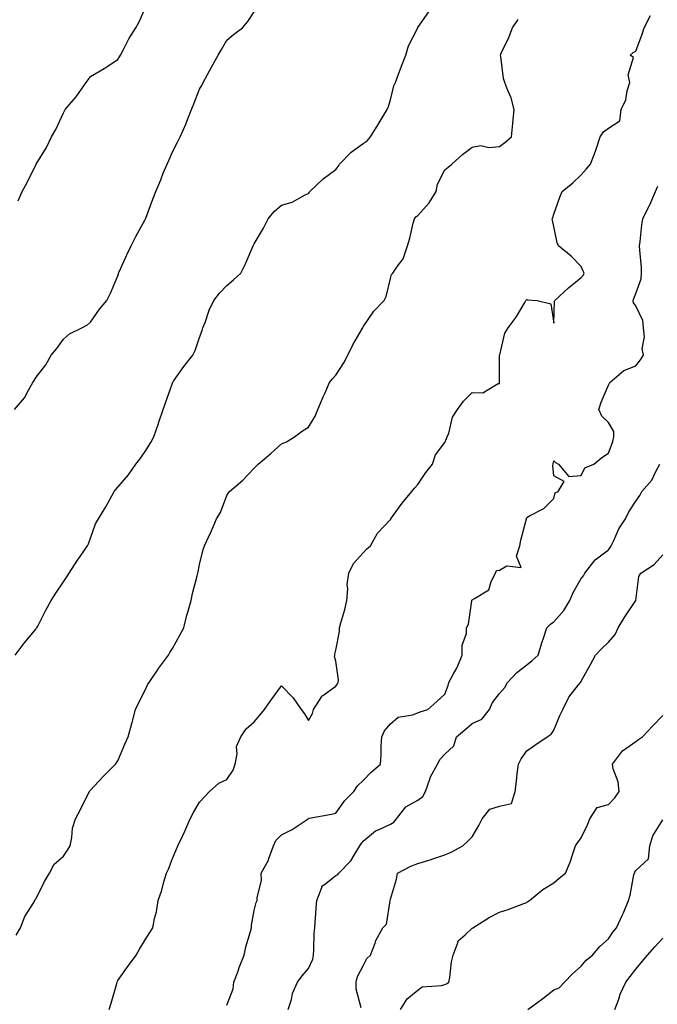
# Model space of a CAD drawing. Units: inches. Extents: x 931523 to 934163, y 7369178 to 7371818.
# Drawn here: x 933022 to 933256, y 7369974 to 7370335 of the extents above; entities that cross this region are included whole.
import ezdxf

# ---------------------------------------------------------------- set-up
doc = ezdxf.new("R2010")
doc.units = ezdxf.units.IN
doc.header["$MEASUREMENT"] = 0
doc.layers.add('Contour_93157369', color=7, linetype='Continuous', true_color=0xe4f402)

msp = doc.modelspace()

# ---------------------------------------------------------------- linework, layer by layer
at = {"layer": 'Contour_93157369'}
for points in [[(933021.44, 7370268.53, 3358), (933022.92, 7370271.92, 3358), (933024.71, 7370275.26, 3358), (933028.05, 7370281.92, 3358), (933031.92, 7370288.05, 3358), (933033.71, 7370291.92, 3358), (933035.32, 7370294.65, 3358), (933038.05, 7370300.79, 3358), (933038.5, 7370301.47, 3358), (933038.77, 7370301.92, 3358), (933042.6, 7370306.47, 3358), (933043.02, 7370306.95, 3358), (933046.36, 7370311.92, 3358), (933047.1, 7370312.87, 3358), (933048.05, 7370314.1, 3358), (933052.99, 7370316.98, 3358), (933053.34, 7370317.21, 3358), (933058.05, 7370320.28, 3358), (933058.67, 7370321.3, 3358), (933059.02, 7370321.92, 3358), (933060.14, 7370324.01, 3358), (933062.09, 7370327.87, 3358), (933064.59, 7370331.92, 3358), (933065.9, 7370334.07, 3358), (933068.05, 7370339.17, 3358)], [(933020.09, 7370191.92, 3357), (933023.76, 7370196.21, 3357), (933025.22, 7370199.09, 3357), (933026.88, 7370201.92, 3357), (933027.38, 7370202.59, 3357), (933028.05, 7370203.76, 3357), (933031.59, 7370208.37, 3357), (933033.63, 7370211.92, 3357), (933035.6, 7370214.37, 3357), (933038.05, 7370217.74, 3357), (933040.3, 7370219.67, 3357), (933044.8, 7370221.92, 3357), (933046.9, 7370223.07, 3357), (933048.05, 7370223.97, 3357), (933051.27, 7370228.7, 3357), (933053.95, 7370231.92, 3357), (933055.36, 7370234.61, 3357), (933058.05, 7370240.94, 3357), (933058.26, 7370241.71, 3357), (933058.32, 7370241.92, 3357), (933058.56, 7370242.43, 3357), (933061.35, 7370248.62, 3357), (933062.87, 7370251.92, 3357), (933064.61, 7370255.36, 3357), (933068.05, 7370261.62, 3357), (933068.15, 7370261.82, 3357), (933068.19, 7370261.92, 3357), (933068.27, 7370262.14, 3357), (933070.83, 7370269.14, 3357), (933071.93, 7370271.92, 3357), (933073.75, 7370276.21, 3357), (933074.71, 7370278.58, 3357), (933076.09, 7370281.92, 3357), (933076.72, 7370283.26, 3357), (933078.05, 7370286.41, 3357), (933079.93, 7370290.04, 3357), (933080.91, 7370291.92, 3357), (933083.09, 7370296.88, 3357), (933083.13, 7370297, 3357), (933085.02, 7370301.92, 3357), (933085.87, 7370304.1, 3357), (933088.05, 7370309.42, 3357), (933088.95, 7370311.02, 3357), (933089.36, 7370311.92, 3357), (933090.96, 7370314.84, 3357), (933092.45, 7370317.52, 3357), (933094.86, 7370321.92, 3357), (933096.02, 7370323.95, 3357), (933098.05, 7370327.38, 3357), (933100.45, 7370329.52, 3357), (933103.82, 7370331.92, 3357), (933105.72, 7370334.25, 3357), (933108.05, 7370337.75, 3357)], [(933020.38, 7370101.92, 3356), (933023.67, 7370106.3, 3356), (933028.05, 7370111.53, 3356), (933028.22, 7370111.75, 3356), (933028.32, 7370111.92, 3356), (933028.62, 7370112.49, 3356), (933031.63, 7370118.34, 3356), (933033.58, 7370121.92, 3356), (933035.3, 7370124.67, 3356), (933038.05, 7370128.76, 3356), (933039.32, 7370130.65, 3356), (933040.14, 7370131.92, 3356), (933043.25, 7370136.72, 3356), (933044.19, 7370138.06, 3356), (933046.86, 7370141.92, 3356), (933047.26, 7370142.71, 3356), (933048.05, 7370144.73, 3356), (933049.88, 7370150.09, 3356), (933050.97, 7370151.92, 3356), (933053.68, 7370156.29, 3356), (933055.09, 7370158.96, 3356), (933056.73, 7370161.92, 3356), (933057.32, 7370162.65, 3356), (933058.05, 7370163.52, 3356), (933061.96, 7370168.01, 3356), (933064.68, 7370171.92, 3356), (933066.16, 7370173.81, 3356), (933068.05, 7370176.51, 3356), (933070.14, 7370179.82, 3356), (933071.23, 7370181.92, 3356), (933072.94, 7370186.81, 3356), (933073, 7370186.97, 3356), (933074.7, 7370191.92, 3356), (933075.5, 7370194.47, 3356), (933078.05, 7370201.63, 3356), (933078.13, 7370201.84, 3356), (933078.18, 7370201.92, 3356), (933078.51, 7370202.38, 3356), (933082.26, 7370207.71, 3356), (933085.51, 7370211.92, 3356), (933086.35, 7370213.62, 3356), (933088.05, 7370218.42, 3356), (933088.99, 7370220.98, 3356), (933089.25, 7370221.92, 3356), (933090.03, 7370223.9, 3356), (933091.6, 7370228.37, 3356), (933093.21, 7370231.92, 3356), (933095.38, 7370234.58, 3356), (933098.05, 7370237.38, 3356), (933100.48, 7370239.49, 3356), (933103.22, 7370241.92, 3356), (933104.8, 7370245.17, 3356), (933107.31, 7370251.18, 3356), (933107.63, 7370251.92, 3356), (933107.77, 7370252.2, 3356), (933108.05, 7370252.73, 3356), (933111.54, 7370258.43, 3356), (933113.18, 7370261.92, 3356), (933115.42, 7370264.55, 3356), (933118.05, 7370266.85, 3356), (933122.01, 7370267.96, 3356), (933126.77, 7370270.63, 3356), (933128.05, 7370271.2, 3356), (933128.3, 7370271.67, 3356), (933128.47, 7370271.92, 3356), (933133.39, 7370276.58, 3356), (933138.05, 7370279.93, 3356), (933138.88, 7370281.09, 3356), (933139.34, 7370281.92, 3356), (933143.7, 7370286.27, 3356), (933148.05, 7370289.53, 3356), (933149.54, 7370290.43, 3356), (933150.74, 7370291.92, 3356), (933153.55, 7370296.42, 3356), (933155.05, 7370298.92, 3356), (933156.87, 7370301.92, 3356), (933157.21, 7370302.76, 3356), (933158.05, 7370305.47, 3356), (933159.35, 7370310.62, 3356), (933159.96, 7370311.92, 3356), (933161.07, 7370314.94, 3356), (933162.1, 7370317.87, 3356), (933163.67, 7370321.92, 3356), (933164.63, 7370325.34, 3356), (933168.05, 7370331.87, 3356), (933168.07, 7370331.9, 3356), (933168.08, 7370331.92, 3356), (933168.16, 7370332.03, 3356), (933172.13, 7370337.84, 3356)], [(933054.86, 7369971.92, 3354), (933055.63, 7369974.34, 3354), (933057.63, 7369981.5, 3354), (933057.75, 7369981.92, 3354), (933057.84, 7369982.13, 3354), (933058.05, 7369982.56, 3354), (933061.93, 7369988.04, 3354), (933064.77, 7369991.92, 3354), (933065.95, 7369994.02, 3354), (933068.05, 7369997.45, 3354), (933069.81, 7370000.16, 3354), (933070.85, 7370001.92, 3354), (933071.51, 7370005.38, 3354), (933072.21, 7370007.75, 3354), (933072.84, 7370011.92, 3354), (933074.2, 7370015.77, 3354), (933074.95, 7370018.83, 3354), (933075.89, 7370021.92, 3354), (933076.61, 7370023.36, 3354), (933078.05, 7370027.31, 3354), (933079.45, 7370030.52, 3354), (933080.06, 7370031.92, 3354), (933081.86, 7370035.74, 3354), (933082.66, 7370037.3, 3354), (933084.56, 7370041.92, 3354), (933085.75, 7370044.22, 3354), (933088.05, 7370048.01, 3354), (933089.92, 7370050.05, 3354), (933091.66, 7370051.92, 3354), (933095.06, 7370054.91, 3354), (933098.05, 7370056.3, 3354), (933100.29, 7370059.68, 3354), (933101.03, 7370061.92, 3354), (933101.81, 7370065.68, 3354), (933101.61, 7370068.36, 3354), (933103.15, 7370071.92, 3354), (933105.14, 7370074.83, 3354), (933108.05, 7370077.44, 3354), (933110.13, 7370079.84, 3354), (933111.86, 7370081.92, 3354), (933114.39, 7370085.58, 3354), (933118.05, 7370090.62, 3354), (933122.39, 7370086.26, 3354), (933125.32, 7370081.92, 3354), (933126.55, 7370080.42, 3354), (933128.05, 7370077.92, 3354), (933129.47, 7370080.5, 3354), (933129.78, 7370081.92, 3354), (933132.88, 7370086.75, 3354), (933132.99, 7370086.98, 3354), (933133.27, 7370087.14, 3354), (933138.05, 7370090.56, 3354), (933138.63, 7370091.34, 3354), (933138.93, 7370091.92, 3354), (933139.02, 7370092.89, 3354), (933138.05, 7370099.7, 3354), (933137.57, 7370101.44, 3354), (933137.61, 7370101.92, 3354), (933137.69, 7370102.28, 3354), (933138.05, 7370103.73, 3354), (933139.38, 7370110.59, 3354), (933139.4, 7370111.92, 3354), (933139.82, 7370113.69, 3354), (933141.38, 7370118.59, 3354), (933142.01, 7370121.92, 3354), (933142.38, 7370126.24, 3354), (933142.18, 7370127.79, 3354), (933142.74, 7370131.92, 3354), (933144.51, 7370135.46, 3354), (933148.05, 7370139.44, 3354), (933149.28, 7370140.7, 3354), (933150.71, 7370141.92, 3354), (933153.36, 7370146.61, 3354), (933158.05, 7370151.59, 3354), (933158.21, 7370151.76, 3354), (933158.26, 7370151.92, 3354), (933158.83, 7370152.7, 3354), (933162.33, 7370157.64, 3354), (933165.88, 7370161.92, 3354), (933166.88, 7370163.09, 3354), (933168.05, 7370164.48, 3354), (933171.09, 7370168.89, 3354), (933173.5, 7370171.92, 3354), (933174.62, 7370175.35, 3354), (933178.05, 7370179.91, 3354), (933178.65, 7370181.32, 3354), (933178.91, 7370181.92, 3354), (933179.46, 7370183.33, 3354), (933180.87, 7370189.1, 3354), (933182.71, 7370191.92, 3354), (933184.9, 7370195.07, 3354), (933188.05, 7370198.23, 3354), (933191.91, 7370198.06, 3354), (933197.62, 7370201.49, 3354), (933198.05, 7370201.39, 3354), (933198.09, 7370201.88, 3354), (933198.11, 7370201.92, 3354), (933198.11, 7370201.98, 3354), (933198.12, 7370211.85, 3354), (933198.12, 7370211.92, 3354), (933198.17, 7370212.04, 3354), (933199.97, 7370219.99, 3354), (933201.19, 7370221.92, 3354), (933204.14, 7370225.83, 3354), (933207.31, 7370231.18, 3354), (933207.77, 7370231.92, 3354), (933207.91, 7370232.06, 3354), (933208.05, 7370232.26, 3354), (933208.3, 7370232.17, 3354), (933211.91, 7370231.92, 3354), (933216.86, 7370230.73, 3354), (933218.05, 7370223.59, 3354), (933218.3, 7370231.67, 3354), (933218.39, 7370231.92, 3354), (933223.4, 7370236.57, 3354), (933228.05, 7370240.33, 3354), (933228.82, 7370241.15, 3354), (933229.15, 7370241.92, 3354), (933228.82, 7370242.69, 3354), (933228.05, 7370244.43, 3354), (933224.37, 7370248.24, 3354), (933219.67, 7370251.92, 3354), (933219.25, 7370253.12, 3354), (933218.05, 7370259.05, 3354), (933217.51, 7370261.38, 3354), (933217.34, 7370261.92, 3354), (933217.66, 7370262.31, 3354), (933218.05, 7370263.56, 3354), (933220.18, 7370269.79, 3354), (933221.11, 7370271.92, 3354), (933224.92, 7370275.05, 3354), (933228.05, 7370277.99, 3354), (933229.9, 7370280.07, 3354), (933231.52, 7370281.92, 3354), (933233.31, 7370286.65, 3354), (933233.54, 7370287.41, 3354), (933235.06, 7370291.92, 3354), (933236.23, 7370293.74, 3354), (933238.05, 7370295.12, 3354), (933242.17, 7370297.8, 3354), (933242.68, 7370301.92, 3354), (933244.46, 7370305.51, 3354), (933244.96, 7370308.83, 3354), (933245.92, 7370311.92, 3354), (933245.27, 7370314.7, 3354), (933247.21, 7370321.08, 3354), (933246.06, 7370321.92, 3354), (933247.1, 7370322.87, 3354), (933248.05, 7370323.32, 3354), (933250.39, 7370329.58, 3354), (933251.21, 7370331.92, 3354), (933253.47, 7370336.49, 3354)], [(933020.76, 7369999.21, 3355), (933022.3, 7370001.92, 3355), (933023.92, 7370006.05, 3355), (933026.97, 7370010.84, 3355), (933027.57, 7370011.92, 3355), (933027.73, 7370012.24, 3355), (933028.05, 7370012.72, 3355), (933031.1, 7370018.87, 3355), (933032.98, 7370021.92, 3355), (933034.71, 7370025.26, 3355), (933038.05, 7370028.21, 3355), (933039.58, 7370030.39, 3355), (933040.51, 7370031.92, 3355), (933041.2, 7370035.07, 3355), (933041.46, 7370038.51, 3355), (933042.55, 7370041.92, 3355), (933044.47, 7370045.5, 3355), (933047.16, 7370051.02, 3355), (933047.6, 7370051.92, 3355), (933047.81, 7370052.16, 3355), (933048.05, 7370052.38, 3355), (933052.6, 7370057.37, 3355), (933057.17, 7370061.92, 3355), (933057.59, 7370062.38, 3355), (933058.05, 7370063.18, 3355), (933060.66, 7370069.31, 3355), (933061.77, 7370071.92, 3355), (933063.2, 7370076.77, 3355), (933063.28, 7370077.15, 3355), (933064.57, 7370081.92, 3355), (933065.66, 7370084.31, 3355), (933068.05, 7370089.09, 3355), (933068.97, 7370091, 3355), (933069.48, 7370091.92, 3355), (933072.84, 7370096.71, 3355), (933073.01, 7370096.96, 3355), (933076.62, 7370101.92, 3355), (933077.13, 7370102.84, 3355), (933078.05, 7370104.27, 3355), (933080.76, 7370109.21, 3355), (933082.23, 7370111.92, 3355), (933083.41, 7370116.56, 3355), (933083.73, 7370117.6, 3355), (933084.94, 7370121.92, 3355), (933085.44, 7370124.53, 3355), (933087.16, 7370131.02, 3355), (933087.35, 7370131.92, 3355), (933087.49, 7370132.48, 3355), (933088.05, 7370135.14, 3355), (933089.35, 7370140.62, 3355), (933089.84, 7370141.92, 3355), (933091.33, 7370145.2, 3355), (933092.45, 7370147.52, 3355), (933094.25, 7370151.92, 3355), (933095.72, 7370154.25, 3355), (933098.05, 7370160.49, 3355), (933098.58, 7370161.39, 3355), (933098.97, 7370161.92, 3355), (933103.9, 7370166.07, 3355), (933108.05, 7370170.43, 3355), (933108.81, 7370171.16, 3355), (933109.56, 7370171.92, 3355), (933114.14, 7370175.83, 3355), (933118.05, 7370179.33, 3355), (933119.91, 7370180.06, 3355), (933122.83, 7370181.92, 3355), (933125.85, 7370184.12, 3355), (933128.05, 7370185.44, 3355), (933130.41, 7370189.56, 3355), (933131.44, 7370191.92, 3355), (933133.39, 7370196.58, 3355), (933133.95, 7370197.82, 3355), (933135.75, 7370201.92, 3355), (933136.81, 7370203.16, 3355), (933138.05, 7370204.52, 3355), (933140.95, 7370209.02, 3355), (933142.48, 7370211.92, 3355), (933144.3, 7370215.68, 3355), (933147.69, 7370221.56, 3355), (933147.89, 7370221.92, 3355), (933147.95, 7370222.02, 3355), (933148.05, 7370222.22, 3355), (933151.99, 7370227.98, 3355), (933155.71, 7370231.92, 3355), (933156.54, 7370233.43, 3355), (933158.05, 7370239.94, 3355), (933158.48, 7370241.49, 3355), (933158.93, 7370241.92, 3355), (933160.69, 7370244.56, 3355), (933162.76, 7370247.21, 3355), (933164.31, 7370251.92, 3355), (933165.13, 7370254.84, 3355), (933166.41, 7370260.28, 3355), (933166.84, 7370261.92, 3355), (933167.32, 7370262.65, 3355), (933168.05, 7370263.16, 3355), (933172.22, 7370267.75, 3355), (933174.86, 7370271.92, 3355), (933175.38, 7370274.59, 3355), (933178.05, 7370279.82, 3355), (933179.18, 7370280.79, 3355), (933180.55, 7370281.92, 3355), (933184.51, 7370285.46, 3355), (933188.05, 7370288.11, 3355), (933191.22, 7370288.75, 3355), (933194.13, 7370288, 3355), (933198.05, 7370288.35, 3355), (933200.05, 7370289.92, 3355), (933202.53, 7370291.92, 3355), (933202.97, 7370296.83, 3355), (933202.99, 7370296.99, 3355), (933203.4, 7370301.92, 3355), (933202.36, 7370306.23, 3355), (933201.07, 7370308.9, 3355), (933199.99, 7370311.92, 3355), (933199.49, 7370313.36, 3355), (933198.57, 7370321.4, 3355), (933198.45, 7370321.92, 3355), (933198.74, 7370322.62, 3355), (933201.55, 7370328.42, 3355), (933202.81, 7370331.92, 3355), (933204.98, 7370334.99, 3355)], [(933098.05, 7369973.6, 3353), (933100.39, 7369979.58, 3353), (933100.63, 7369981.92, 3353), (933102.13, 7369986, 3353), (933102.6, 7369987.38, 3353), (933104.43, 7369991.92, 3353), (933105.01, 7369994.96, 3353), (933106.73, 7370000.6, 3353), (933107.03, 7370001.92, 3353), (933107.12, 7370002.85, 3353), (933108.05, 7370008.24, 3353), (933108.8, 7370011.17, 3353), (933109.2, 7370011.92, 3353), (933109.13, 7370013, 3353), (933110.71, 7370019.27, 3353), (933110.61, 7370021.92, 3353), (933113.3, 7370026.67, 3353), (933113.45, 7370027.32, 3353), (933115.11, 7370031.92, 3353), (933116.05, 7370033.92, 3353), (933118.05, 7370035.95, 3353), (933122.02, 7370037.95, 3353), (933127.87, 7370041.92, 3353), (933127.95, 7370042.02, 3353), (933128.05, 7370042.04, 3353), (933128.2, 7370042.07, 3353), (933136.41, 7370043.56, 3353), (933138.05, 7370043.95, 3353), (933141.34, 7370048.63, 3353), (933144.6, 7370051.92, 3353), (933146.02, 7370053.95, 3353), (933148.05, 7370055.95, 3353), (933150.95, 7370059.02, 3353), (933154.41, 7370061.92, 3353), (933154.64, 7370065.34, 3353), (933154.67, 7370068.53, 3353), (933154.86, 7370071.92, 3353), (933155.87, 7370074.1, 3353), (933158.05, 7370076.66, 3353), (933160.85, 7370079.12, 3353), (933166.1, 7370079.96, 3353), (933168.05, 7370080.73, 3353), (933168.92, 7370081.05, 3353), (933171.8, 7370081.92, 3353), (933175.07, 7370084.9, 3353), (933178.05, 7370087.53, 3353), (933179.22, 7370090.75, 3353), (933179.54, 7370091.92, 3353), (933181.21, 7370095.08, 3353), (933182.58, 7370097.4, 3353), (933184.4, 7370101.92, 3353), (933184.42, 7370105.55, 3353), (933185.92, 7370109.79, 3353), (933185.94, 7370111.92, 3353), (933186.67, 7370113.3, 3353), (933187.88, 7370121.76, 3353), (933187.94, 7370121.92, 3353), (933187.95, 7370122.03, 3353), (933188.05, 7370122.12, 3353), (933188.84, 7370122.71, 3353), (933194.15, 7370125.82, 3353), (933194.97, 7370128.84, 3353), (933196.59, 7370131.92, 3353), (933197.02, 7370132.95, 3353), (933198.05, 7370133.08, 3353), (933200.75, 7370134.62, 3353), (933206, 7370133.97, 3353), (933204.28, 7370138.15, 3353), (933205.5, 7370141.92, 3353), (933205.87, 7370144.1, 3353), (933207.96, 7370151.83, 3353), (933207.98, 7370151.92, 3353), (933207.99, 7370151.98, 3353), (933208.05, 7370152.35, 3353), (933209.13, 7370153, 3353), (933214.32, 7370155.65, 3353), (933218.05, 7370159.31, 3353), (933218.54, 7370161.43, 3353), (933219.62, 7370161.92, 3353), (933221.76, 7370165.62, 3353), (933218.05, 7370167.69, 3353), (933217.59, 7370171.46, 3353), (933217.74, 7370171.92, 3353), (933217.78, 7370172.2, 3353), (933218.05, 7370173.09, 3353), (933218.67, 7370172.54, 3353), (933219.68, 7370171.92, 3353), (933223.47, 7370167.34, 3353), (933228.05, 7370167.8, 3353), (933229.38, 7370170.59, 3353), (933232.73, 7370171.92, 3353), (933235.61, 7370174.36, 3353), (933238.05, 7370176.01, 3353), (933239.69, 7370180.28, 3353), (933240.02, 7370181.92, 3353), (933239.98, 7370183.85, 3353), (933238.05, 7370187.17, 3353), (933235.59, 7370189.46, 3353), (933234.54, 7370191.92, 3353), (933235.36, 7370194.6, 3353), (933238.05, 7370200.93, 3353), (933238.41, 7370201.56, 3353), (933238.54, 7370201.92, 3353), (933243.75, 7370206.22, 3353), (933248.05, 7370207.92, 3353), (933249.84, 7370210.14, 3353), (933250.89, 7370211.92, 3353), (933250.39, 7370214.26, 3353), (933251.3, 7370218.67, 3353), (933250.96, 7370221.92, 3353), (933250.7, 7370224.57, 3353), (933248.05, 7370230.01, 3353), (933247.23, 7370231.1, 3353), (933247.12, 7370231.92, 3353), (933247.3, 7370232.67, 3353), (933248.05, 7370234.48, 3353), (933250.11, 7370239.86, 3353), (933250.21, 7370241.92, 3353), (933250.14, 7370244.01, 3353), (933249.52, 7370250.44, 3353), (933249.47, 7370251.92, 3353), (933249.71, 7370253.59, 3353), (933250.31, 7370259.66, 3353), (933250.68, 7370261.92, 3353), (933253.1, 7370266.87, 3353), (933253.17, 7370267.03, 3353), (933255.33, 7370271.92, 3353), (933256.17, 7370273.8, 3353)], [(933120.57, 7369971.92, 3352), (933121.7, 7369975.57, 3352), (933122.11, 7369977.86, 3352), (933123.95, 7369981.92, 3352), (933125.7, 7369984.27, 3352), (933128.05, 7369987.04, 3352), (933129.58, 7369990.39, 3352), (933129.83, 7369991.92, 3352), (933130, 7369993.87, 3352), (933130.05, 7369999.92, 3352), (933130.26, 7370001.92, 3352), (933130.84, 7370009.13, 3352), (933131.07, 7370011.92, 3352), (933132.85, 7370016.73, 3352), (933132.84, 7370017.13, 3352), (933133.87, 7370017.74, 3352), (933138.05, 7370021.1, 3352), (933138.67, 7370021.3, 3352), (933139.09, 7370021.92, 3352), (933143.54, 7370026.43, 3352), (933144.71, 7370028.59, 3352), (933146.81, 7370031.92, 3352), (933147.33, 7370032.65, 3352), (933148.05, 7370033.67, 3352), (933152.53, 7370037.44, 3352), (933154.17, 7370038.05, 3352), (933158.05, 7370039.97, 3352), (933159.31, 7370040.66, 3352), (933160.25, 7370041.92, 3352), (933163.69, 7370046.28, 3352), (933168.05, 7370048.76, 3352), (933169.95, 7370050.01, 3352), (933170.94, 7370051.92, 3352), (933172.55, 7370056.42, 3352), (933172.73, 7370057.24, 3352), (933175.34, 7370061.92, 3352), (933176.24, 7370063.73, 3352), (933178.05, 7370065.56, 3352), (933181.34, 7370068.63, 3352), (933182.26, 7370071.92, 3352), (933185.41, 7370074.56, 3352), (933188.05, 7370076.77, 3352), (933191.54, 7370078.43, 3352), (933194.38, 7370081.92, 3352), (933195.5, 7370084.47, 3352), (933198.05, 7370087.84, 3352), (933200, 7370089.97, 3352), (933201, 7370091.92, 3352), (933204.49, 7370095.48, 3352), (933208.05, 7370098.37, 3352), (933210.04, 7370099.93, 3352), (933212.27, 7370101.92, 3352), (933213.6, 7370106.37, 3352), (933214.23, 7370108.1, 3352), (933215.49, 7370111.92, 3352), (933216.75, 7370113.23, 3352), (933218.05, 7370114.07, 3352), (933221.66, 7370118.31, 3352), (933223.82, 7370121.92, 3352), (933225.11, 7370124.86, 3352), (933228.05, 7370129.96, 3352), (933228.94, 7370131.03, 3352), (933229.44, 7370131.92, 3352), (933233.13, 7370136.83, 3352), (933238.05, 7370140.53, 3352), (933238.66, 7370141.31, 3352), (933239.08, 7370141.92, 3352), (933240.06, 7370143.93, 3352), (933241.81, 7370148.16, 3352), (933244.3, 7370151.92, 3352), (933245.55, 7370154.42, 3352), (933248.05, 7370158.35, 3352), (933249.5, 7370160.48, 3352), (933250.3, 7370161.92, 3352), (933253.93, 7370166.03, 3352), (933255.4, 7370169.27, 3352), (933256.87, 7370171.92, 3352)], [(933147.34, 7369972.63, 3351), (933145.54, 7369979.41, 3351), (933145.52, 7369981.92, 3351), (933145.91, 7369984.06, 3351), (933148.05, 7369987.96, 3351), (933149.34, 7369990.63, 3351), (933150.69, 7369991.92, 3351), (933152.46, 7369996.34, 3351), (933152.74, 7369997.23, 3351), (933155.31, 7370001.92, 3351), (933156.67, 7370003.3, 3351), (933157.96, 7370011.83, 3351), (933158, 7370011.92, 3351), (933158.05, 7370012.47, 3351), (933160.22, 7370019.75, 3351), (933160.67, 7370021.92, 3351), (933165.5, 7370024.47, 3351), (933168.05, 7370025.45, 3351), (933172.97, 7370027, 3351), (933173.23, 7370027.09, 3351), (933178.05, 7370028.71, 3351), (933180.29, 7370029.69, 3351), (933184.63, 7370031.92, 3351), (933186.36, 7370033.61, 3351), (933188.05, 7370035.33, 3351), (933190.52, 7370039.46, 3351), (933191.67, 7370041.92, 3351), (933194.53, 7370045.44, 3351), (933198.05, 7370046.54, 3351), (933202.43, 7370047.54, 3351), (933203.83, 7370051.92, 3351), (933204.31, 7370055.65, 3351), (933204.61, 7370058.48, 3351), (933205.03, 7370061.92, 3351), (933206.06, 7370063.91, 3351), (933208.05, 7370066.81, 3351), (933211.05, 7370068.92, 3351), (933215.6, 7370071.92, 3351), (933217, 7370072.97, 3351), (933218.05, 7370074.43, 3351), (933220.22, 7370079.74, 3351), (933221.26, 7370081.92, 3351), (933223.46, 7370086.51, 3351), (933227.11, 7370090.98, 3351), (933227.83, 7370091.92, 3351), (933227.94, 7370092.03, 3351), (933228.05, 7370092.35, 3351), (933231.51, 7370098.46, 3351), (933233.25, 7370101.92, 3351), (933235.63, 7370104.34, 3351), (933238.05, 7370106.71, 3351), (933240.46, 7370109.51, 3351), (933241.56, 7370111.92, 3351), (933244.03, 7370115.94, 3351), (933248.05, 7370121.88, 3351), (933248.07, 7370121.9, 3351), (933248.08, 7370121.92, 3351), (933248.1, 7370121.97, 3351), (933249.25, 7370130.72, 3351), (933249.88, 7370131.92, 3351), (933254.86, 7370135.11, 3351), (933258.05, 7370138.66, 3351)], [(933161.72, 7369971.92, 3350), (933164.15, 7369975.82, 3350), (933168.05, 7369979.01, 3350), (933169.67, 7369980.3, 3350), (933176.83, 7369980.7, 3350), (933178.05, 7369981.11, 3350), (933178.66, 7369981.31, 3350), (933179.49, 7369981.92, 3350), (933179.83, 7369983.7, 3350), (933180.5, 7369989.47, 3350), (933181.05, 7369991.92, 3350), (933182.87, 7369996.74, 3350), (933182.89, 7369997.08, 3350), (933185.47, 7369999.34, 3350), (933188.05, 7370001.75, 3350), (933188.16, 7370001.81, 3350), (933188.3, 7370001.92, 3350), (933194.24, 7370005.73, 3350), (933198.05, 7370007.59, 3350), (933201.29, 7370008.68, 3350), (933206.95, 7370010.82, 3350), (933208.05, 7370011.21, 3350), (933208.47, 7370011.5, 3350), (933209.06, 7370011.92, 3350), (933213.96, 7370016.01, 3350), (933218.05, 7370018.43, 3350), (933219.91, 7370020.06, 3350), (933222.27, 7370021.92, 3350), (933224.02, 7370025.95, 3350), (933224.8, 7370028.68, 3350), (933225.96, 7370031.92, 3350), (933226.8, 7370033.17, 3350), (933228.05, 7370034.86, 3350), (933230.31, 7370039.66, 3350), (933231.27, 7370041.92, 3350), (933233.92, 7370046.05, 3350), (933238.05, 7370047.18, 3350), (933240.38, 7370049.59, 3350), (933241.93, 7370051.92, 3350), (933241.58, 7370055.45, 3350), (933239.79, 7370060.18, 3350), (933239.5, 7370061.92, 3350), (933243.17, 7370066.8, 3350), (933248.05, 7370070.2, 3350), (933249.02, 7370070.95, 3350), (933250.51, 7370071.92, 3350), (933254.15, 7370075.82, 3350), (933258.05, 7370079.72, 3350)], [(933208.42, 7369971.92, 3349), (933213.94, 7369976.03, 3349), (933218.05, 7369979.11, 3349), (933220.01, 7369979.96, 3349), (933221.95, 7369981.92, 3349), (933224.9, 7369985.07, 3349), (933228.05, 7369987.82, 3349), (933229.93, 7369990.04, 3349), (933232.14, 7369991.92, 3349), (933234.89, 7369995.08, 3349), (933238.05, 7369997.84, 3349), (933239.62, 7370000.35, 3349), (933241.02, 7370001.92, 3349), (933243.26, 7370006.71, 3349), (933243.52, 7370007.39, 3349), (933245.41, 7370011.92, 3349), (933246.07, 7370013.9, 3349), (933247.42, 7370021.3, 3349), (933247.59, 7370021.92, 3349), (933247.68, 7370022.29, 3349), (933248.05, 7370022.88, 3349), (933252.79, 7370027.18, 3349), (933253.25, 7370031.92, 3349), (933254.38, 7370035.59, 3349), (933258.05, 7370041.51, 3349)], [(933240.44, 7369971.92, 3348), (933241.83, 7369975.7, 3348), (933242.38, 7369977.59, 3348), (933244.41, 7369981.92, 3348), (933245.96, 7369984.01, 3348), (933248.05, 7369986.78, 3348), (933250.41, 7369989.56, 3348), (933252.42, 7369991.92, 3348), (933255.08, 7369994.89, 3348), (933258.05, 7369998.17, 3348)]]:
    msp.add_polyline3d(points, dxfattribs=at)

doc.saveas('drawing.dxf')
